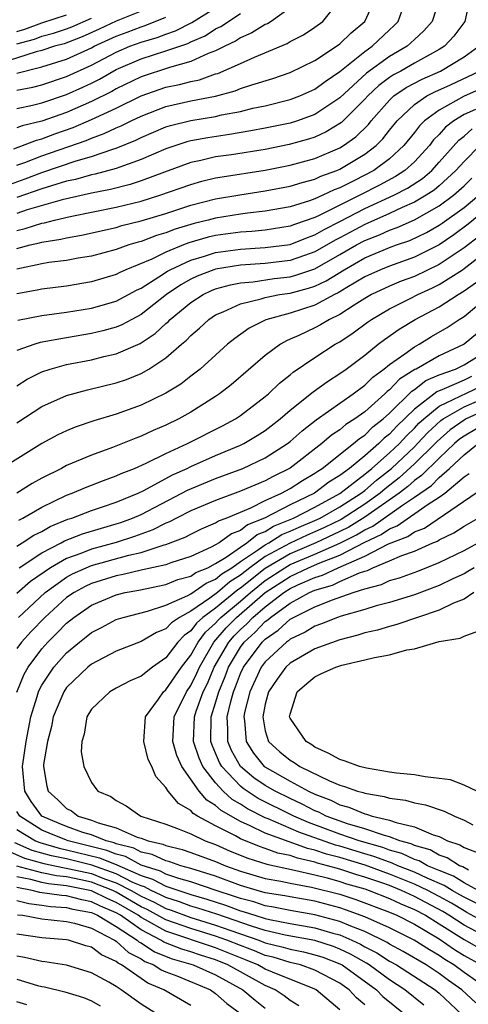
# Model space of a CAD drawing. Units: inches. Extents: x 2580000 to 2583000, y 1491000 to 1494000.
# Drawn here: x 2580707 to 2580743, y 1491556 to 1491635 of the extents above; entities that cross this region are included whole.
import ezdxf

# ---------------------------------------------------------------- set-up
doc = ezdxf.new("R2010")
doc.units = ezdxf.units.IN
doc.header["$MEASUREMENT"] = 0
doc.layers.add('LD25801491_2ft', color=12, linetype='Continuous')

msp = doc.modelspace()

# ---------------------------------------------------------------- linework, layer by layer
at = {"layer": 'LD25801491_2ft'}
for points, elevation in [([(2580706.746, 1491624.746), (2580708.569, 1491625.431), (2580709, 1491625.535), (2580710.063, 1491625.937), (2580711.543, 1491626.457), (2580713, 1491627.089), (2580715, 1491628.019), (2580717, 1491629.003), (2580719, 1491629.693), (2580720.08, 1491629.92), (2580721, 1491630.171), (2580721.69, 1491630.31), (2580723, 1491630.769), (2580723.182, 1491630.818), (2580725, 1491631.609), (2580726.129, 1491632.129), (2580728.77, 1491633.23), (2580729, 1491633.373), (2580730.082, 1491633.917), (2580731, 1491634.531), (2580731.632, 1491635), (2580733, 1491636.749)], 10318), ([(2580743.486, 1491637), (2580743.075, 1491635), (2580742.183, 1491633.817), (2580741.434, 1491633), (2580741, 1491632.728), (2580739, 1491631.639), (2580737.901, 1491631), (2580737.312, 1491630.687), (2580737, 1491630.472), (2580736.148, 1491629.852), (2580735.241, 1491629), (2580735, 1491628.728), (2580733.139, 1491626.861), (2580731.903, 1491626.098), (2580731, 1491625.686), (2580730.484, 1491625.517), (2580728.92, 1491625.08), (2580727, 1491624.698), (2580724.265, 1491624.265), (2580723, 1491624.083), (2580721.796, 1491623.796), (2580721, 1491623.637), (2580718.872, 1491622.872), (2580717, 1491622.17), (2580716.123, 1491621.876), (2580714.527, 1491621.473), (2580713, 1491621.174), (2580710.64, 1491620.64), (2580707.813, 1491619.813), (2580707, 1491619.533)], 10326), ([(2580741.087, 1491637), (2580740.434, 1491635), (2580739.76, 1491634.24), (2580739, 1491633.556), (2580738.727, 1491633.273), (2580738.411, 1491633), (2580737, 1491632.183), (2580735.157, 1491630.843), (2580733, 1491628.857), (2580731, 1491627.514), (2580729.589, 1491627), (2580729, 1491626.813), (2580727, 1491626.398), (2580725.824, 1491626.176), (2580724.11, 1491625.89), (2580722.364, 1491625.636), (2580721, 1491625.382), (2580720.694, 1491625.306), (2580719, 1491624.749), (2580717, 1491623.891), (2580715.275, 1491623.275), (2580715, 1491623.163), (2580713.302, 1491622.698), (2580713, 1491622.639), (2580711.718, 1491622.282), (2580711, 1491622.131), (2580709.772, 1491621.772), (2580709, 1491621.518), (2580707, 1491620.814)], 10324), ([(2580707, 1491623.421), (2580707.641, 1491623.641), (2580709, 1491624.165), (2580712.581, 1491625.418), (2580713, 1491625.601), (2580714.035, 1491625.965), (2580715, 1491626.429), (2580715.406, 1491626.594), (2580716.202, 1491627), (2580717, 1491627.378), (2580719, 1491628.142), (2580721, 1491628.592), (2580723, 1491628.989), (2580724.585, 1491629.415), (2580725, 1491629.588), (2580725.907, 1491629.907), (2580727.593, 1491630.407), (2580729, 1491630.891), (2580731, 1491631.852), (2580732.738, 1491633), (2580733, 1491633.196), (2580733.909, 1491634.091), (2580735.003, 1491635), (2580735.938, 1491637)], 10320), ([(2580717, 1491635.835), (2580715, 1491635.011), (2580713.629, 1491634.371), (2580712.244, 1491633.756), (2580710.796, 1491633.204), (2580710.039, 1491633), (2580709, 1491632.66), (2580708.551, 1491632.551), (2580705.6, 1491631.6)], 10308), ([(2580706.201, 1491621.799), (2580707.672, 1491622.328), (2580709, 1491622.831), (2580711.769, 1491623.769), (2580713, 1491624.116), (2580714.715, 1491624.715), (2580715, 1491624.796), (2580716.565, 1491625.435), (2580717, 1491625.657), (2580719, 1491626.509), (2580719.372, 1491626.628), (2580721, 1491627.032), (2580723, 1491627.355), (2580723.472, 1491627.472), (2580725, 1491627.753), (2580726.005, 1491628.005), (2580727, 1491628.212), (2580729, 1491628.706), (2580729.77, 1491629), (2580731, 1491629.544), (2580731.825, 1491630.175), (2580733, 1491630.964), (2580735, 1491632.577), (2580735.605, 1491633), (2580737, 1491634.334), (2580737.357, 1491634.643), (2580737.703, 1491635), (2580738.111, 1491636.111)], 10322), ([(2580729, 1491636.108), (2580727.475, 1491635), (2580727.182, 1491634.818), (2580727, 1491634.743), (2580725.923, 1491634.077), (2580725, 1491633.676), (2580724.596, 1491633.405), (2580723.741, 1491633), (2580723, 1491632.626), (2580722.408, 1491632.408), (2580721, 1491631.763), (2580719.294, 1491631.294), (2580717, 1491630.546), (2580715, 1491629.581), (2580714.63, 1491629.37), (2580713, 1491628.553), (2580711, 1491627.678), (2580709, 1491626.958), (2580707.42, 1491626.58), (2580707, 1491626.42)], 10316), ([(2580707, 1491629.469), (2580708.287, 1491629.713), (2580709, 1491629.906), (2580711, 1491630.563), (2580713, 1491631.491), (2580715, 1491632.531), (2580716.099, 1491633), (2580717, 1491633.336), (2580718.292, 1491633.708), (2580719, 1491633.987), (2580719.762, 1491634.238), (2580721.089, 1491634.911), (2580723, 1491636.102)], 10312), ([(2580707, 1491627.98), (2580708.246, 1491628.246), (2580709, 1491628.433), (2580711, 1491629.104), (2580712.303, 1491629.697), (2580713, 1491630.034), (2580713.641, 1491630.359), (2580715, 1491631.12), (2580717, 1491631.984), (2580719, 1491632.623), (2580720.771, 1491633.229), (2580721, 1491633.347), (2580722.151, 1491633.849), (2580723, 1491634.4), (2580723.408, 1491634.593), (2580725, 1491635.639)], 10314), ([(2580707, 1491634.188), (2580707.634, 1491634.366), (2580709, 1491634.891), (2580711, 1491635.545)], 10304), ([(2580707, 1491630.847), (2580709, 1491631.339), (2580711, 1491631.958), (2580713, 1491632.887), (2580713.216, 1491633), (2580715, 1491633.805), (2580715.876, 1491634.124), (2580717, 1491634.573), (2580717.331, 1491634.668), (2580719, 1491635.339)], 10310), ([(2580707, 1491633.185), (2580708.418, 1491633.582), (2580709, 1491633.806), (2580709.941, 1491634.059), (2580711, 1491634.415), (2580711.421, 1491634.579), (2580713, 1491635.276)], 10306), ([(2580707, 1491618.174), (2580707.675, 1491618.325), (2580709, 1491618.753), (2580709.214, 1491618.786), (2580710.04, 1491619), (2580711.29, 1491619.29), (2580715, 1491620.037), (2580717, 1491620.526), (2580718.52, 1491621), (2580721, 1491621.877), (2580721.877, 1491622.123), (2580723, 1491622.393), (2580723.515, 1491622.485), (2580727, 1491623.028), (2580729, 1491623.418), (2580731, 1491623.964), (2580733, 1491624.826), (2580733.284, 1491625), (2580734.293, 1491625.707), (2580735.296, 1491626.704), (2580735.521, 1491627), (2580737, 1491628.672), (2580737.351, 1491629), (2580738.327, 1491629.673), (2580739.639, 1491630.361), (2580741.102, 1491631), (2580743, 1491632.139), (2580744.197, 1491633)], 10328), ([(2580707, 1491616.716), (2580708.069, 1491617), (2580708.829, 1491617.171), (2580709, 1491617.226), (2580710.539, 1491617.461), (2580711, 1491617.582), (2580712.213, 1491617.787), (2580715, 1491618.415), (2580715.448, 1491618.552), (2580717, 1491618.929), (2580719, 1491619.539), (2580721, 1491620.206), (2580723, 1491620.72), (2580724.954, 1491621.045), (2580727, 1491621.349), (2580729, 1491621.733), (2580729.961, 1491622.039), (2580731, 1491622.308), (2580731.467, 1491622.533), (2580732.745, 1491623), (2580733, 1491623.107), (2580735, 1491624.303), (2580735.914, 1491625), (2580736.464, 1491625.536), (2580737, 1491626.244), (2580737.602, 1491627), (2580739, 1491628.317), (2580740.008, 1491629), (2580740.661, 1491629.339), (2580741.9, 1491629.9), (2580744.248, 1491631)], 10330), ([(2580744.4, 1491629.601), (2580743, 1491628.978), (2580741, 1491627.864), (2580739.816, 1491627), (2580739.401, 1491626.599), (2580739, 1491626.058), (2580738.157, 1491625), (2580737, 1491623.936), (2580735.736, 1491623), (2580734.191, 1491622.191), (2580733, 1491621.606), (2580732.556, 1491621.444), (2580731.633, 1491621), (2580731, 1491620.716), (2580730.555, 1491620.555), (2580729, 1491620.077), (2580727, 1491619.714), (2580725.558, 1491619.558), (2580725, 1491619.48), (2580723, 1491619.159), (2580722.411, 1491619), (2580721.271, 1491618.729), (2580719.733, 1491618.267), (2580719, 1491617.98), (2580718.24, 1491617.76), (2580717, 1491617.288), (2580716.769, 1491617.231), (2580716.014, 1491617), (2580715, 1491616.643), (2580713, 1491616.101), (2580711.929, 1491615.929), (2580711, 1491615.747), (2580709.574, 1491615.574), (2580709, 1491615.47), (2580707, 1491615.044)], 10332), ([(2580743.918, 1491627.918), (2580743, 1491627.499), (2580742.186, 1491627), (2580741.518, 1491626.482), (2580741, 1491625.893), (2580740.546, 1491625.454), (2580740.209, 1491625), (2580739, 1491623.689), (2580738.243, 1491623), (2580737.493, 1491622.507), (2580736.189, 1491621.811), (2580734.613, 1491621), (2580733, 1491620.213), (2580731.39, 1491619.39), (2580731, 1491619.215), (2580729.354, 1491618.646), (2580729, 1491618.504), (2580727, 1491618.195), (2580725.91, 1491618.09), (2580725, 1491618.035), (2580723, 1491617.759), (2580722.387, 1491617.613), (2580720.833, 1491617.167), (2580720.408, 1491617), (2580719, 1491616.425), (2580717.865, 1491615.865), (2580715.772, 1491615), (2580715.241, 1491614.759), (2580715, 1491614.627), (2580713, 1491614.021), (2580711, 1491613.686), (2580709, 1491613.446), (2580708.643, 1491613.357), (2580707, 1491613.066)], 10334), ([(2580707.074, 1491610.926), (2580709, 1491611.303), (2580711, 1491611.574), (2580713, 1491611.897), (2580715, 1491612.477), (2580716.639, 1491613.361), (2580717, 1491613.525), (2580718.416, 1491614.417), (2580719.116, 1491614.884), (2580719.326, 1491615), (2580721, 1491615.784), (2580722.097, 1491616.097), (2580723, 1491616.393), (2580724.603, 1491616.604), (2580725, 1491616.668), (2580727, 1491616.784), (2580729, 1491617.046), (2580730.396, 1491617.604), (2580731, 1491617.807), (2580731.745, 1491618.255), (2580733, 1491618.886), (2580735, 1491619.922), (2580737.353, 1491621), (2580738.435, 1491621.565), (2580739.642, 1491622.358), (2580740.395, 1491623), (2580741, 1491623.657), (2580742.571, 1491625.429), (2580743, 1491625.761), (2580743.663, 1491626.337)], 10336), ([(2580744.275, 1491625), (2580743, 1491623.73), (2580742.348, 1491623), (2580741, 1491621.769), (2580740.585, 1491621.415), (2580739.952, 1491621), (2580739, 1491620.434), (2580738.009, 1491620.009), (2580737, 1491619.53), (2580735.25, 1491618.749), (2580735, 1491618.655), (2580733, 1491617.58), (2580732.614, 1491617.386), (2580731, 1491616.433), (2580730.156, 1491616.156), (2580729, 1491615.746), (2580727, 1491615.507), (2580725, 1491615.37), (2580723, 1491615.044), (2580722.864, 1491615), (2580721.521, 1491614.479), (2580721, 1491614.232), (2580720.208, 1491613.792), (2580719.05, 1491613), (2580717, 1491611.391), (2580716.255, 1491611), (2580715.449, 1491610.551), (2580715, 1491610.365), (2580713.931, 1491610.069), (2580713, 1491609.855), (2580711, 1491609.524), (2580708.869, 1491609.131), (2580708.436, 1491609), (2580707, 1491608.496)], 10338), ([(2580707, 1491605.647), (2580707.813, 1491606.187), (2580709, 1491606.775), (2580709.676, 1491607), (2580711, 1491607.359), (2580713, 1491607.753), (2580714, 1491608), (2580715, 1491608.225), (2580716.928, 1491609.072), (2580718.139, 1491609.861), (2580719, 1491610.665), (2580719.185, 1491610.815), (2580719.351, 1491611), (2580721, 1491612.363), (2580721.986, 1491613), (2580722.674, 1491613.326), (2580723, 1491613.452), (2580724.203, 1491613.797), (2580725, 1491613.945), (2580726.031, 1491614.031), (2580727.71, 1491614.29), (2580729, 1491614.441), (2580729.444, 1491614.556), (2580731, 1491615.086), (2580733, 1491616.219), (2580734.329, 1491617), (2580735, 1491617.363), (2580736.19, 1491617.81), (2580737, 1491618.185), (2580737.609, 1491618.391), (2580739, 1491619.016), (2580741, 1491620.136), (2580742.161, 1491621), (2580743, 1491621.761), (2580743.636, 1491622.365)], 10340), ([(2580746.188, 1491621), (2580743.342, 1491618.658), (2580742.186, 1491617.813), (2580740.988, 1491617.013), (2580739, 1491616.012), (2580737, 1491615.297), (2580736.271, 1491615), (2580735, 1491614.416), (2580733.562, 1491613.563), (2580732.869, 1491613.131), (2580732.582, 1491613), (2580731, 1491612.148), (2580729, 1491611.514), (2580727.031, 1491610.969), (2580725.709, 1491610.291), (2580724.535, 1491609.465), (2580723.956, 1491609), (2580721.746, 1491607), (2580721.337, 1491606.663), (2580721, 1491606.42), (2580720.203, 1491605.797), (2580719, 1491605.046), (2580717, 1491604.084), (2580715, 1491603.367), (2580713.181, 1491602.819), (2580711.687, 1491602.313), (2580711, 1491602.023), (2580710.308, 1491601.692), (2580709, 1491601.003), (2580705.791, 1491599)], 10344), ([(2580707, 1491602.66), (2580709, 1491603.985), (2580711, 1491604.865), (2580712.679, 1491605.321), (2580715, 1491605.892), (2580715.828, 1491606.172), (2580717, 1491606.643), (2580717.623, 1491607), (2580719, 1491607.895), (2580720.252, 1491609), (2580720.665, 1491609.335), (2580721, 1491609.709), (2580721.701, 1491610.299), (2580722.454, 1491611), (2580723, 1491611.355), (2580723.603, 1491611.603), (2580725, 1491612.251), (2580726.66, 1491612.66), (2580727, 1491612.777), (2580728.133, 1491613), (2580729, 1491613.124), (2580730.49, 1491613.51), (2580731, 1491613.685), (2580731.904, 1491614.096), (2580733.337, 1491615), (2580735, 1491615.952), (2580737, 1491616.793), (2580737.559, 1491617), (2580738.635, 1491617.365), (2580739.988, 1491618.012), (2580741, 1491618.586), (2580741.248, 1491618.752), (2580743, 1491620.027), (2580744.179, 1491621)], 10342), ([(2580707.159, 1491594.841), (2580707.486, 1491595), (2580709, 1491595.871), (2580711, 1491596.839), (2580711.442, 1491597), (2580712.531, 1491597.469), (2580713.972, 1491598.028), (2580715, 1491598.395), (2580715.407, 1491598.594), (2580716.463, 1491599), (2580717.415, 1491599.415), (2580719, 1491600.2), (2580720.726, 1491601), (2580723.56, 1491602.44), (2580724.601, 1491603), (2580725, 1491603.264), (2580727, 1491604.791), (2580727.246, 1491605), (2580728.138, 1491605.862), (2580729, 1491606.523), (2580729.255, 1491606.745), (2580731, 1491607.931), (2580732.634, 1491609), (2580733, 1491609.203), (2580734.084, 1491609.916), (2580735.227, 1491610.773), (2580735.553, 1491611), (2580737, 1491611.844), (2580738.675, 1491612.675), (2580739.292, 1491613), (2580740.466, 1491613.534), (2580741, 1491613.801), (2580742.864, 1491615), (2580743, 1491615.09), (2580747, 1491618.223)], 10348), ([(2580744.263, 1491617.737), (2580743, 1491616.776), (2580741, 1491615.428), (2580739, 1491614.459), (2580737.933, 1491614.067), (2580737, 1491613.679), (2580735.558, 1491613), (2580735, 1491612.679), (2580734.154, 1491612.154), (2580733, 1491611.402), (2580732.172, 1491611), (2580731.441, 1491610.559), (2580731, 1491610.325), (2580729.711, 1491609.711), (2580729, 1491609.397), (2580728.714, 1491609.286), (2580728.233, 1491609), (2580727, 1491608.081), (2580724.259, 1491605.741), (2580723.319, 1491605), (2580723, 1491604.786), (2580721, 1491603.54), (2580720.039, 1491603), (2580719, 1491602.485), (2580717.958, 1491602.042), (2580717, 1491601.59), (2580716.562, 1491601.438), (2580714.692, 1491600.692), (2580713, 1491600.072), (2580711, 1491599.22), (2580710.589, 1491599), (2580709, 1491598.21), (2580708.219, 1491597.781), (2580706.991, 1491597.009)], 10346), ([(2580707, 1491592.744), (2580707.419, 1491593), (2580708.376, 1491593.624), (2580709, 1491593.926), (2580709.686, 1491594.314), (2580711.099, 1491594.901), (2580711.426, 1491595), (2580713, 1491595.604), (2580713.899, 1491595.899), (2580715, 1491596.284), (2580716.757, 1491597), (2580717.215, 1491597.215), (2580719.53, 1491598.47), (2580720.71, 1491599), (2580721, 1491599.146), (2580723, 1491600.036), (2580725, 1491600.87), (2580725.266, 1491601), (2580726.355, 1491601.645), (2580727, 1491602.061), (2580728.204, 1491603), (2580729, 1491603.685), (2580730.84, 1491605.16), (2580731.996, 1491606.004), (2580733, 1491606.631), (2580733.507, 1491607), (2580735, 1491608.129), (2580736.09, 1491609), (2580736.608, 1491609.392), (2580737.778, 1491610.222), (2580739.065, 1491611), (2580741, 1491612.02), (2580742.514, 1491613), (2580743, 1491613.295), (2580743.993, 1491614.007)], 10350), ([(2580707.186, 1491591), (2580709, 1491592.195), (2580710.562, 1491593), (2580710.842, 1491593.158), (2580712.278, 1491593.722), (2580713.804, 1491594.196), (2580715, 1491594.527), (2580715.356, 1491594.644), (2580716.313, 1491595), (2580717, 1491595.298), (2580720.284, 1491597), (2580720.746, 1491597.254), (2580723, 1491598.19), (2580725.198, 1491599), (2580727, 1491599.844), (2580728.79, 1491601), (2580729, 1491601.164), (2580729.97, 1491602.03), (2580731.089, 1491602.911), (2580734.062, 1491605), (2580735, 1491605.697), (2580735.65, 1491606.35), (2580736.545, 1491607), (2580737, 1491607.375), (2580738.223, 1491608.223), (2580739, 1491608.801), (2580739.375, 1491609), (2580740.383, 1491609.617), (2580741.641, 1491610.359), (2580742.603, 1491611), (2580743, 1491611.244), (2580745, 1491612.911)], 10352), ([(2580745, 1491610.644), (2580743.022, 1491609), (2580741, 1491608.072), (2580739.148, 1491607), (2580739.045, 1491606.955), (2580737.814, 1491606.186), (2580737, 1491605.328), (2580736.81, 1491605.19), (2580736.621, 1491605), (2580735, 1491603.566), (2580734.218, 1491603), (2580733.476, 1491602.524), (2580733, 1491602.11), (2580732.332, 1491601.668), (2580731.558, 1491601), (2580729, 1491599.025), (2580727.645, 1491598.355), (2580727, 1491597.996), (2580725, 1491597.152), (2580723, 1491596.414), (2580721, 1491595.582), (2580719.844, 1491595), (2580719.294, 1491594.706), (2580719, 1491594.593), (2580717.947, 1491594.053), (2580716.477, 1491593.523), (2580715, 1491593.04), (2580713, 1491592.487), (2580712.147, 1491592.147), (2580711, 1491591.753), (2580709.694, 1491591), (2580708.105, 1491589.895), (2580707, 1491588.934)], 10354), ([(2580707.117, 1491587), (2580709.282, 1491589), (2580711, 1491590.247), (2580711.487, 1491590.513), (2580712.584, 1491591), (2580713, 1491591.166), (2580716.019, 1491592.019), (2580717, 1491592.237), (2580718.846, 1491592.846), (2580719, 1491592.881), (2580720.537, 1491593.463), (2580721, 1491593.711), (2580721.864, 1491594.136), (2580723, 1491594.601), (2580723.229, 1491594.771), (2580723.855, 1491595), (2580725.829, 1491595.829), (2580727, 1491596.419), (2580728.29, 1491597), (2580729, 1491597.378), (2580729.984, 1491598.016), (2580731, 1491598.609), (2580731.223, 1491598.777), (2580731.583, 1491599), (2580734.102, 1491601), (2580734.582, 1491601.418), (2580735, 1491601.686), (2580735.661, 1491602.339), (2580736.501, 1491603), (2580737, 1491603.447), (2580738.789, 1491605.211), (2580739, 1491605.341), (2580739.933, 1491606.067), (2580741, 1491606.53), (2580742.301, 1491607), (2580743, 1491607.329), (2580745, 1491608.568)], 10356), ([(2580743.61, 1491606.39), (2580743, 1491606.101), (2580741.403, 1491605.403), (2580740.821, 1491605.179), (2580739, 1491603.779), (2580737.59, 1491602.41), (2580737, 1491601.761), (2580736.574, 1491601.426), (2580736.143, 1491601), (2580735, 1491600.012), (2580733.769, 1491599), (2580733, 1491598.422), (2580732.121, 1491597.879), (2580730.949, 1491597), (2580729, 1491596.065), (2580726.938, 1491595), (2580725.553, 1491594.447), (2580725, 1491594.003), (2580724.265, 1491593.735), (2580723.274, 1491593), (2580723, 1491592.831), (2580722.649, 1491592.649), (2580721, 1491591.914), (2580719.381, 1491591.381), (2580719, 1491591.242), (2580717, 1491590.793), (2580715.556, 1491590.444), (2580715, 1491590.344), (2580713, 1491589.715), (2580712.505, 1491589.495), (2580711.6, 1491589), (2580711, 1491588.587), (2580709.251, 1491587), (2580708.143, 1491585.858), (2580707.364, 1491585), (2580707, 1491584.496)], 10358), ([(2580707, 1491580.987), (2580707.583, 1491582.417), (2580707.911, 1491583), (2580709, 1491584.465), (2580709.478, 1491585), (2580710.255, 1491585.745), (2580711, 1491586.538), (2580711.572, 1491587), (2580713, 1491587.983), (2580715, 1491588.827), (2580715.714, 1491589), (2580716.804, 1491589.196), (2580719, 1491589.654), (2580719.96, 1491590.04), (2580721, 1491590.324), (2580721.399, 1491590.601), (2580722.366, 1491591), (2580723, 1491591.329), (2580723.859, 1491591.859), (2580725, 1491592.66), (2580725.513, 1491593), (2580726.337, 1491593.663), (2580727, 1491593.927), (2580727.661, 1491594.339), (2580729.27, 1491595), (2580731, 1491595.888), (2580733, 1491596.977), (2580735, 1491598.528), (2580735.575, 1491599), (2580737, 1491600.256), (2580737.791, 1491601), (2580738.367, 1491601.633), (2580739, 1491602.239), (2580739.366, 1491602.634), (2580739.758, 1491603), (2580741, 1491604.013), (2580744.37, 1491605.63)], 10360), ([(2580744.991, 1491557), (2580743, 1491558.395), (2580742.167, 1491559), (2580741.445, 1491559.444), (2580741, 1491559.757), (2580740.209, 1491560.209), (2580738.994, 1491560.995), (2580737, 1491562.006), (2580735, 1491562.884), (2580733.447, 1491563.447), (2580733, 1491563.593), (2580731, 1491564.132), (2580729, 1491564.479), (2580728.568, 1491564.568), (2580727, 1491564.824), (2580726.35, 1491565), (2580725, 1491565.404), (2580723, 1491566.147), (2580721, 1491566.784), (2580720.204, 1491567), (2580719.304, 1491567.304), (2580719, 1491567.377), (2580717.888, 1491567.887), (2580717, 1491568.083), (2580716.406, 1491568.406), (2580715, 1491568.764), (2580714.833, 1491568.833), (2580714.174, 1491569), (2580713, 1491569.476), (2580712.316, 1491569.684), (2580711, 1491570.153), (2580710.396, 1491570.397), (2580709.002, 1491571), (2580708.161, 1491572.161), (2580707.636, 1491573), (2580707.45, 1491575), (2580707.735, 1491577), (2580708.124, 1491579), (2580708.631, 1491580.63), (2580708.726, 1491581), (2580708.806, 1491581.194), (2580709, 1491581.54), (2580709.972, 1491583), (2580711, 1491584.148), (2580712.029, 1491585), (2580712.579, 1491585.421), (2580713, 1491585.776), (2580713.813, 1491586.187), (2580715, 1491586.817), (2580715.546, 1491587), (2580717.503, 1491587.503), (2580719, 1491587.987), (2580720.765, 1491588.765), (2580721, 1491588.895), (2580722.245, 1491589.755), (2580723, 1491590.066), (2580723.499, 1491590.501), (2580724.299, 1491591), (2580725, 1491591.492), (2580726.461, 1491592.461), (2580727, 1491592.852), (2580727.273, 1491593), (2580728.336, 1491593.664), (2580729, 1491593.934), (2580729.725, 1491594.275), (2580731, 1491594.801), (2580731.416, 1491595), (2580733, 1491595.896), (2580734.707, 1491597), (2580735, 1491597.228), (2580735.949, 1491598.051), (2580737.146, 1491599), (2580739, 1491600.743), (2580739.261, 1491601), (2580740.097, 1491601.903), (2580741.137, 1491602.863), (2580741.329, 1491603), (2580743, 1491603.948), (2580745, 1491604.829)], 10362), ([(2580745, 1491603.832), (2580743.178, 1491603), (2580743, 1491602.895), (2580741.891, 1491602.108), (2580740.827, 1491601.172), (2580740.668, 1491601), (2580739, 1491599.358), (2580737.769, 1491598.231), (2580736.644, 1491597.356), (2580736.235, 1491597), (2580735, 1491596.124), (2580733.106, 1491594.894), (2580731.762, 1491594.238), (2580731, 1491593.888), (2580730.372, 1491593.628), (2580729, 1491592.985), (2580727, 1491591.898), (2580725.762, 1491591), (2580725, 1491590.399), (2580724.138, 1491589.862), (2580723.148, 1491589), (2580722.541, 1491588.542), (2580721, 1491587.504), (2580720.083, 1491587), (2580719.437, 1491586.563), (2580719, 1491586.077), (2580718.232, 1491585.768), (2580717, 1491585.052), (2580715, 1491584.279), (2580713, 1491583.234), (2580712.716, 1491583), (2580711, 1491581.341), (2580710.765, 1491581), (2580709.928, 1491579), (2580709.791, 1491578.209), (2580709.453, 1491577), (2580709.136, 1491575.136), (2580709.131, 1491575), (2580709.406, 1491573.406), (2580709.504, 1491573), (2580710.297, 1491572.297), (2580711, 1491571.608), (2580711.405, 1491571.405), (2580711.936, 1491571), (2580713, 1491570.676), (2580713.544, 1491570.456), (2580715, 1491570.041), (2580716.693, 1491569.307), (2580717, 1491569.214), (2580717.572, 1491569), (2580718.743, 1491568.743), (2580719, 1491568.625), (2580720.308, 1491568.308), (2580721, 1491568.074), (2580723, 1491567.333), (2580723.796, 1491567), (2580725, 1491566.569), (2580727, 1491565.978), (2580728.248, 1491565.752), (2580729, 1491565.589), (2580730.723, 1491565.277), (2580733, 1491564.692), (2580734.276, 1491564.276), (2580737, 1491563.259), (2580737.595, 1491563), (2580739, 1491562.285), (2580741, 1491561.098), (2580742.239, 1491560.238), (2580743, 1491559.77), (2580744.376, 1491559)], 10364), ([(2580745, 1491602.789), (2580743, 1491601.605), (2580742.646, 1491601.354), (2580742.24, 1491601), (2580741, 1491599.831), (2580739.582, 1491598.418), (2580739, 1491598.011), (2580738.47, 1491597.531), (2580737.784, 1491597), (2580735, 1491595.062), (2580733.726, 1491594.273), (2580733, 1491593.911), (2580731.056, 1491593), (2580729, 1491592.116), (2580727, 1491590.942), (2580725, 1491589.361), (2580724.778, 1491589.222), (2580723, 1491587.748), (2580721.981, 1491587), (2580721.464, 1491586.536), (2580721, 1491585.911), (2580720.457, 1491585.543), (2580719.969, 1491585), (2580719, 1491583.735), (2580717.92, 1491583), (2580717, 1491582.264), (2580716.109, 1491581.891), (2580715, 1491581.295), (2580714.484, 1491581), (2580713, 1491579.597), (2580712.619, 1491579), (2580712.418, 1491577.582), (2580712.223, 1491577), (2580712.179, 1491576.179), (2580712.391, 1491575), (2580713, 1491573.712), (2580713.509, 1491573), (2580714.572, 1491572.572), (2580715, 1491572.256), (2580715.81, 1491571.81), (2580716.971, 1491571), (2580719, 1491570.339), (2580720.053, 1491569.947), (2580721, 1491569.551), (2580722.159, 1491569), (2580723, 1491568.693), (2580724.174, 1491568.174), (2580725.592, 1491567.592), (2580727.117, 1491567.117), (2580729.35, 1491566.649), (2580731, 1491566.26), (2580731.99, 1491566.01), (2580733, 1491565.716), (2580733.537, 1491565.537), (2580735, 1491565.121), (2580735.36, 1491565), (2580737, 1491564.365), (2580737.92, 1491563.92), (2580739, 1491563.472), (2580739.889, 1491563), (2580741, 1491562.319), (2580743, 1491561.048), (2580745, 1491559.918)], 10366), ([(2580745, 1491561.158), (2580743, 1491562.21), (2580741.787, 1491563), (2580741.3, 1491563.3), (2580739, 1491564.527), (2580738.666, 1491564.666), (2580737.975, 1491565), (2580737, 1491565.396), (2580736.386, 1491565.614), (2580735, 1491566.079), (2580734.283, 1491566.283), (2580733, 1491566.712), (2580732.009, 1491567), (2580731.212, 1491567.212), (2580731, 1491567.286), (2580729.593, 1491567.593), (2580729, 1491567.808), (2580728.015, 1491568.015), (2580727, 1491568.387), (2580726.531, 1491568.531), (2580725, 1491569.172), (2580724.606, 1491569.394), (2580723, 1491570.208), (2580721.53, 1491571), (2580721.198, 1491571.198), (2580721, 1491571.436), (2580719.999, 1491571.999), (2580719.178, 1491573), (2580719, 1491573.306), (2580718.177, 1491574.177), (2580717.85, 1491575), (2580717.559, 1491575.56), (2580717.217, 1491577), (2580717.365, 1491579), (2580718.398, 1491580.398), (2580718.814, 1491581), (2580719, 1491581.154), (2580720.253, 1491583), (2580721, 1491583.95), (2580721.594, 1491585), (2580722.193, 1491585.807), (2580723, 1491586.532), (2580723.216, 1491586.784), (2580723.427, 1491587), (2580725, 1491588.313), (2580725.794, 1491589), (2580727, 1491589.967), (2580728.578, 1491591), (2580729, 1491591.247), (2580731, 1491592.097), (2580733, 1491592.981), (2580734.347, 1491593.653), (2580735, 1491594.056), (2580735.647, 1491594.353), (2580738.045, 1491596.045), (2580739, 1491596.673), (2580740.367, 1491597.634), (2580741, 1491598.277), (2580741.832, 1491599), (2580743, 1491600.094), (2580744.147, 1491601)], 10368), ([(2580745, 1491562.274), (2580743.237, 1491563.237), (2580743, 1491563.352), (2580741.98, 1491563.98), (2580741, 1491564.515), (2580740.089, 1491565), (2580739, 1491565.523), (2580737, 1491566.327), (2580735.028, 1491567.028), (2580733, 1491567.648), (2580731.933, 1491567.933), (2580731, 1491568.256), (2580730.389, 1491568.389), (2580729, 1491568.894), (2580728.912, 1491568.912), (2580727, 1491569.621), (2580725.782, 1491570.218), (2580725, 1491570.555), (2580723.438, 1491571.438), (2580723, 1491571.848), (2580722.278, 1491572.278), (2580721.68, 1491573), (2580720.288, 1491575), (2580719.873, 1491575.874), (2580719.564, 1491577), (2580719.663, 1491579), (2580720.646, 1491581), (2580721, 1491581.52), (2580721.488, 1491582.512), (2580721.692, 1491583), (2580722.863, 1491585), (2580723.855, 1491586.145), (2580724.69, 1491587), (2580727, 1491588.99), (2580729, 1491590.301), (2580730.483, 1491591), (2580731.393, 1491591.393), (2580733, 1491592.016), (2580735, 1491593.054), (2580736.335, 1491593.665), (2580737, 1491594.137), (2580737.627, 1491594.373), (2580740.105, 1491596.105), (2580741, 1491596.68), (2580741.441, 1491597), (2580743, 1491598.311), (2580743.415, 1491598.585)], 10370), ([(2580743.976, 1491563.976), (2580743, 1491564.45), (2580742.66, 1491564.66), (2580742.036, 1491565), (2580741.402, 1491565.402), (2580740.02, 1491565.98), (2580739, 1491566.47), (2580737.662, 1491567), (2580737.213, 1491567.213), (2580737, 1491567.272), (2580735.742, 1491567.742), (2580735, 1491567.949), (2580733, 1491568.561), (2580732.653, 1491568.653), (2580729.7, 1491569.7), (2580727.224, 1491570.776), (2580727, 1491570.86), (2580725.574, 1491571.574), (2580725, 1491571.947), (2580724.329, 1491572.329), (2580723.611, 1491573), (2580723, 1491573.659), (2580721.976, 1491575), (2580721.668, 1491575.669), (2580721.231, 1491577), (2580721.298, 1491579), (2580721.438, 1491579.438), (2580722.005, 1491581), (2580722.333, 1491581.667), (2580722.89, 1491583), (2580724.061, 1491585), (2580724.495, 1491585.505), (2580725, 1491586.023), (2580725.514, 1491586.486), (2580725.997, 1491587), (2580727, 1491587.859), (2580728.503, 1491589), (2580729, 1491589.325), (2580729.615, 1491589.615), (2580731, 1491590.224), (2580731.6, 1491590.4), (2580732.868, 1491591), (2580735, 1491591.921), (2580736.923, 1491592.923), (2580738.481, 1491593.519), (2580739, 1491593.887), (2580739.804, 1491594.196), (2580744.575, 1491597.425)], 10372), ([(2580744.131, 1491565), (2580743, 1491565.61), (2580742.149, 1491566.149), (2580741, 1491566.6), (2580740.068, 1491567), (2580739.387, 1491567.387), (2580739, 1491567.498), (2580737.98, 1491567.98), (2580737, 1491568.252), (2580736.455, 1491568.455), (2580734.551, 1491569), (2580733, 1491569.545), (2580730.475, 1491570.475), (2580729.288, 1491571), (2580726.42, 1491572.42), (2580725.215, 1491573.215), (2580725, 1491573.395), (2580723.49, 1491575), (2580723.315, 1491575.315), (2580723, 1491576.074), (2580722.708, 1491576.708), (2580722.612, 1491577), (2580722.642, 1491579), (2580723, 1491580.115), (2580723.25, 1491581), (2580723.763, 1491582.237), (2580724.045, 1491583), (2580725, 1491584.596), (2580725.302, 1491585), (2580726.195, 1491585.805), (2580727, 1491586.662), (2580727.202, 1491586.798), (2580727.418, 1491587), (2580729, 1491588.154), (2580730.569, 1491589), (2580731, 1491589.189), (2580732.4, 1491589.601), (2580733, 1491589.885), (2580734.592, 1491590.592), (2580735, 1491590.726), (2580735.219, 1491590.781), (2580735.667, 1491591), (2580737, 1491591.543), (2580737.991, 1491591.99), (2580739, 1491592.339), (2580740.486, 1491593), (2580740.857, 1491593.143), (2580741, 1491593.241), (2580742.19, 1491593.81), (2580743, 1491594.343), (2580744.148, 1491595)], 10374), ([(2580743.367, 1491566.633), (2580742.896, 1491566.897), (2580742.633, 1491567), (2580741.638, 1491567.638), (2580741, 1491567.848), (2580740.265, 1491568.265), (2580739, 1491568.629), (2580738.748, 1491568.748), (2580737.838, 1491569), (2580737, 1491569.319), (2580736.583, 1491569.417), (2580735, 1491569.973), (2580733.623, 1491570.377), (2580731.912, 1491571), (2580731.311, 1491571.311), (2580731, 1491571.426), (2580729.967, 1491571.967), (2580729, 1491572.402), (2580727.795, 1491573), (2580727, 1491573.462), (2580726.088, 1491574.088), (2580724.996, 1491575), (2580724.283, 1491576.283), (2580723.985, 1491577), (2580723.995, 1491578.005), (2580723.94, 1491579), (2580724.216, 1491580.216), (2580724.438, 1491581), (2580724.602, 1491581.398), (2580725, 1491582.473), (2580725.243, 1491583), (2580726.739, 1491585), (2580727, 1491585.255), (2580728.039, 1491585.961), (2580729, 1491586.853), (2580729.26, 1491587), (2580731, 1491587.854), (2580732.419, 1491588.419), (2580734.077, 1491589), (2580735, 1491589.304), (2580736.353, 1491589.647), (2580737, 1491589.961), (2580737.814, 1491590.186), (2580739.272, 1491590.728), (2580741, 1491591.409), (2580743, 1491592.394), (2580744.145, 1491593)], 10376), ([(2580743.819, 1491591), (2580743.317, 1491590.683), (2580743, 1491590.513), (2580742.098, 1491590.098), (2580741, 1491589.566), (2580739, 1491588.804), (2580737, 1491588.208), (2580735.926, 1491587.926), (2580735, 1491587.641), (2580733.095, 1491587.095), (2580732.819, 1491587), (2580731.526, 1491586.474), (2580731, 1491586.303), (2580730.197, 1491585.803), (2580729, 1491585.237), (2580728.877, 1491585.123), (2580728.695, 1491585), (2580727, 1491583.43), (2580726.679, 1491583), (2580725.753, 1491581), (2580725.329, 1491579.33), (2580725.264, 1491579), (2580725.32, 1491578.68), (2580725.446, 1491577), (2580726.051, 1491576.05), (2580726.914, 1491575), (2580726.961, 1491574.961), (2580729, 1491573.803), (2580730.469, 1491573), (2580731, 1491572.749), (2580732.275, 1491572.275), (2580733, 1491571.9), (2580733.718, 1491571.718), (2580735, 1491571.171), (2580735.148, 1491571.148), (2580735.593, 1491571), (2580737, 1491570.67), (2580737.534, 1491570.466), (2580739, 1491570.132), (2580740.52, 1491569.48), (2580741, 1491569.34), (2580741.68, 1491569), (2580742.673, 1491568.673), (2580743, 1491568.464), (2580744.065, 1491568.065)], 10378), ([(2580743.783, 1491589), (2580743, 1491588.465), (2580742.143, 1491588.143), (2580741, 1491587.589), (2580737.584, 1491586.416), (2580737, 1491586.276), (2580736.019, 1491585.981), (2580735, 1491585.741), (2580734.444, 1491585.556), (2580733, 1491585.182), (2580731, 1491584.458), (2580729, 1491583.313), (2580728.662, 1491583), (2580727.966, 1491582.034), (2580727.268, 1491581), (2580727, 1491580.016), (2580726.797, 1491579), (2580727, 1491577.853), (2580727.257, 1491577), (2580728.177, 1491576.177), (2580729, 1491575.493), (2580729.311, 1491575.311), (2580729.773, 1491575), (2580732.166, 1491573.834), (2580733, 1491573.484), (2580733.38, 1491573.38), (2580734.427, 1491573), (2580734.884, 1491572.884), (2580735, 1491572.835), (2580736.581, 1491572.581), (2580737, 1491572.442), (2580738.278, 1491572.278), (2580739, 1491572.064), (2580739.9, 1491571.9), (2580741.395, 1491571.395), (2580742.22, 1491571), (2580743, 1491570.674), (2580743.706, 1491570.294)], 10380), ([(2580744.025, 1491573), (2580743, 1491573.478), (2580741.906, 1491573.906), (2580741, 1491574.033), (2580739.858, 1491574.142), (2580739, 1491574.304), (2580737.55, 1491574.45), (2580737, 1491574.53), (2580735.149, 1491574.851), (2580734.594, 1491575), (2580733.423, 1491575.423), (2580733, 1491575.56), (2580732.063, 1491576.063), (2580731, 1491576.553), (2580730.733, 1491576.733), (2580730.277, 1491577), (2580729, 1491578.886), (2580728.955, 1491579), (2580729, 1491579.211), (2580729.572, 1491581), (2580730.33, 1491581.67), (2580731, 1491582.208), (2580731.528, 1491582.472), (2580732.669, 1491583), (2580733.161, 1491583.161), (2580735, 1491583.57), (2580735.778, 1491583.778), (2580737, 1491583.971), (2580738.382, 1491584.382), (2580739, 1491584.476), (2580741, 1491585.063), (2580742.685, 1491585.315), (2580743, 1491585.493), (2580744.112, 1491585.888)], 10382), ([(2580743.952, 1491555.952), (2580742.835, 1491557), (2580741.761, 1491557.761), (2580741, 1491558.323), (2580739.96, 1491559), (2580738.098, 1491560.098), (2580737, 1491560.69), (2580736.812, 1491560.812), (2580735, 1491561.694), (2580733.881, 1491562.119), (2580733, 1491562.502), (2580731, 1491563.044), (2580729, 1491563.385), (2580727.661, 1491563.661), (2580727, 1491563.769), (2580726.079, 1491564.079), (2580725, 1491564.353), (2580724.528, 1491564.528), (2580723.046, 1491565), (2580721, 1491565.704), (2580720.033, 1491565.966), (2580719, 1491566.32), (2580718.557, 1491566.557), (2580717, 1491567.04), (2580715.731, 1491567.731), (2580715, 1491567.917), (2580714.235, 1491568.235), (2580711.123, 1491569), (2580711, 1491569.044), (2580709.605, 1491569.606), (2580709, 1491569.868), (2580707.233, 1491571), (2580707, 1491571.35)], 10360), ([(2580707, 1491569.907), (2580708.509, 1491569), (2580708.853, 1491568.854), (2580710.404, 1491568.404), (2580711, 1491568.285), (2580713.638, 1491567.638), (2580715.056, 1491567.056), (2580717, 1491566.202), (2580717.921, 1491565.921), (2580719, 1491565.345), (2580721, 1491564.677), (2580722.294, 1491564.294), (2580723.807, 1491563.807), (2580725, 1491563.362), (2580725.289, 1491563.289), (2580726.148, 1491563), (2580727, 1491562.738), (2580727.34, 1491562.659), (2580729, 1491562.343), (2580731, 1491562.003), (2580732.425, 1491561.575), (2580733, 1491561.42), (2580733.964, 1491561), (2580734.667, 1491560.667), (2580735, 1491560.474), (2580735.975, 1491559.975), (2580737, 1491559.31), (2580737.549, 1491559), (2580740.662, 1491557), (2580741, 1491556.717), (2580742.811, 1491555)], 10358), ([(2580706.214, 1491568.214), (2580707.603, 1491567.604), (2580709.163, 1491567.163), (2580710.823, 1491566.823), (2580711.244, 1491566.756), (2580713, 1491566.358), (2580714.048, 1491565.952), (2580715, 1491565.613), (2580716.212, 1491565), (2580717, 1491564.536), (2580718.052, 1491564.052), (2580719, 1491563.542), (2580719.413, 1491563.413), (2580721, 1491562.827), (2580723, 1491562.218), (2580724.226, 1491561.774), (2580726.472, 1491561), (2580727, 1491560.796), (2580728.444, 1491560.444), (2580729, 1491560.274), (2580730.068, 1491560.068), (2580731, 1491559.83), (2580731.626, 1491559.626), (2580733, 1491559.096), (2580733.178, 1491559), (2580735.945, 1491557), (2580736.472, 1491556.471), (2580738.248, 1491555)], 10354), ([(2580739.756, 1491555.756), (2580738.242, 1491557), (2580737, 1491557.795), (2580735.351, 1491559), (2580735.138, 1491559.138), (2580733.866, 1491559.866), (2580733, 1491560.277), (2580732.478, 1491560.478), (2580731, 1491560.96), (2580728.594, 1491561.405), (2580727, 1491561.773), (2580725.884, 1491562.116), (2580723.085, 1491563.085), (2580721.578, 1491563.577), (2580721, 1491563.748), (2580720.089, 1491564.089), (2580719, 1491564.428), (2580718.628, 1491564.628), (2580717.82, 1491565), (2580717.285, 1491565.285), (2580717, 1491565.372), (2580716.343, 1491565.657), (2580715, 1491566.337), (2580713.04, 1491567.04), (2580711, 1491567.54), (2580709.783, 1491567.783), (2580708.228, 1491568.229), (2580706.829, 1491568.828)], 10356), ([(2580735, 1491555.781), (2580734.349, 1491556.349), (2580733.743, 1491557), (2580733, 1491557.531), (2580731, 1491558.591), (2580729.826, 1491559), (2580729, 1491559.2), (2580727.622, 1491559.622), (2580727, 1491559.774), (2580726.135, 1491560.135), (2580725, 1491560.56), (2580723.913, 1491561), (2580723, 1491561.331), (2580721, 1491561.94), (2580719, 1491562.644), (2580717.476, 1491563.476), (2580717, 1491563.695), (2580715, 1491564.872), (2580714.728, 1491565), (2580713, 1491565.67), (2580712.134, 1491565.865), (2580711, 1491566.091), (2580710.179, 1491566.179), (2580709, 1491566.425), (2580707, 1491566.97)], 10352), ([(2580733, 1491555.399), (2580731.086, 1491557), (2580731, 1491557.046), (2580727.579, 1491558.421), (2580727, 1491558.676), (2580726.404, 1491559), (2580725.414, 1491559.414), (2580725, 1491559.569), (2580723, 1491560.385), (2580719, 1491561.727), (2580717.359, 1491562.641), (2580717, 1491562.826), (2580716.754, 1491563), (2580715, 1491564.035), (2580714.323, 1491564.323), (2580713, 1491564.976), (2580711, 1491565.379), (2580709.534, 1491565.534), (2580709, 1491565.646), (2580708.11, 1491565.89), (2580707, 1491566.104)], 10350), ([(2580729.707, 1491555.707), (2580729, 1491556.136), (2580728.516, 1491556.516), (2580727.783, 1491557), (2580727, 1491557.345), (2580723.985, 1491559), (2580723, 1491559.405), (2580721.789, 1491559.789), (2580721, 1491560.06), (2580720.271, 1491560.271), (2580718.839, 1491560.84), (2580718.599, 1491561), (2580717, 1491561.826), (2580715.335, 1491563), (2580715, 1491563.198), (2580713.736, 1491563.736), (2580713, 1491564.099), (2580712.239, 1491564.239), (2580711, 1491564.562), (2580710.589, 1491564.589), (2580708.847, 1491564.847), (2580708.23, 1491565), (2580707, 1491565.237)], 10348), ([(2580707, 1491564.186), (2580707.95, 1491563.95), (2580709, 1491563.82), (2580709.713, 1491563.713), (2580711, 1491563.629), (2580711.499, 1491563.499), (2580713, 1491563.222), (2580713.498, 1491563), (2580715, 1491562.108), (2580716.69, 1491561), (2580716.851, 1491560.851), (2580717, 1491560.776), (2580718.066, 1491560.066), (2580719.496, 1491559.495), (2580721.185, 1491559), (2580723, 1491558.198), (2580725.202, 1491557), (2580726.17, 1491556.17), (2580727, 1491555.525)], 10346), ([(2580707.053, 1491563.053), (2580707.483, 1491563), (2580709, 1491562.715), (2580711, 1491562.516), (2580711.628, 1491562.372), (2580713, 1491561.976), (2580714.866, 1491561), (2580715, 1491560.916), (2580715.996, 1491559.996), (2580717, 1491559.486), (2580717.292, 1491559.292), (2580718.022, 1491559), (2580718.615, 1491558.614), (2580719, 1491558.451), (2580719.869, 1491558.131), (2580722.581, 1491557), (2580723, 1491556.715), (2580723.899, 1491555.9), (2580725.111, 1491555)], 10344), ([(2580721, 1491555.749), (2580718.838, 1491557), (2580717.547, 1491557.547), (2580717, 1491557.903), (2580715.42, 1491559), (2580715.142, 1491559.141), (2580715, 1491559.272), (2580713.813, 1491559.813), (2580713, 1491560.427), (2580712.549, 1491560.549), (2580711.142, 1491561), (2580711, 1491561.033), (2580709, 1491561.189), (2580707, 1491561.488)], 10342), ([(2580718.323, 1491555), (2580717, 1491555.846), (2580715.399, 1491557), (2580715, 1491557.254), (2580714.396, 1491557.604), (2580713, 1491558.369), (2580710.982, 1491558.983), (2580709.249, 1491559.25), (2580709, 1491559.275), (2580707.605, 1491559.605), (2580707, 1491559.707)], 10340), ([(2580707, 1491557.863), (2580708.653, 1491557.347), (2580709, 1491557.262), (2580709.228, 1491557.228), (2580710.849, 1491556.849), (2580712.369, 1491556.368), (2580713, 1491556.103), (2580713.707, 1491555.707)], 10338), ([(2580707.795, 1491555.795), (2580707, 1491556.04)], 10336)]:
    msp.add_lwpolyline(points, dxfattribs=dict(at, elevation=elevation))

doc.saveas('drawing.dxf')
